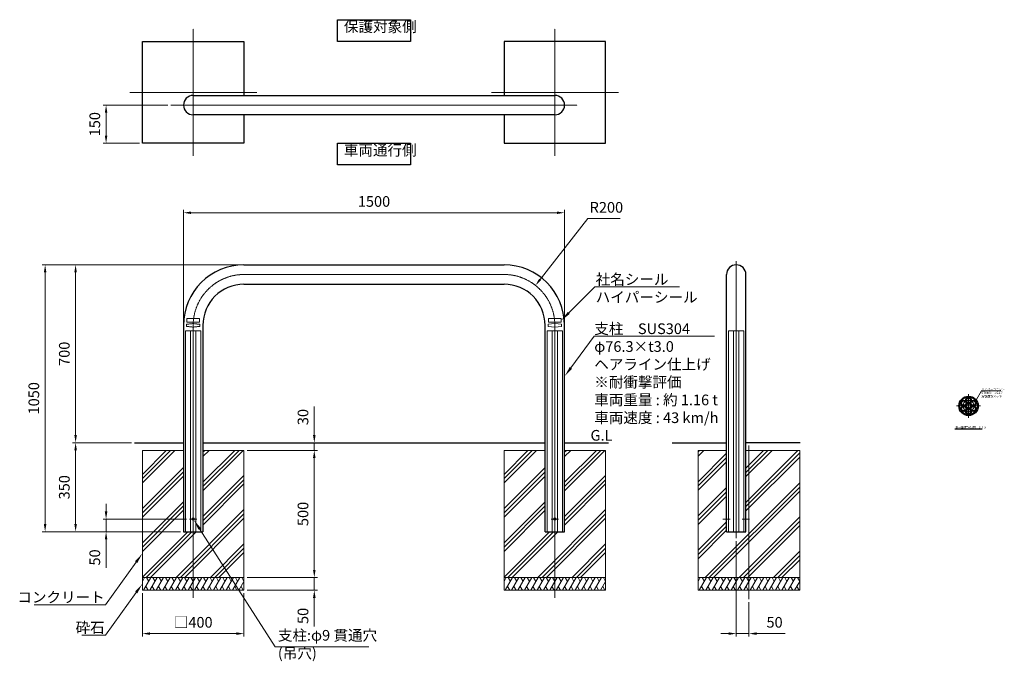
# Model space of a CAD drawing. Units: millimetres. Extents: x 39125 to 43001, y 23916 to 26439.
import ezdxf

# ---------------------------------------------------------------- set-up
doc = ezdxf.new("R2010")
doc.units = ezdxf.units.MM
for name, pattern in [('AM_ISO02W050', [7.5, 6, -1.5]), ('AM_ISO08W050', [18, 12, -1.5, 3, -1.5]), ('AM_ISO08W050x2', [9, 6, -0.75, 1.5, -0.75])]:
    doc.linetypes.add(name, pattern=pattern)
for name, color, linetype, lineweight in [('AM_0', 7, 'Continuous', 30), ('AM_3', 6, 'AM_ISO02W050', 15), ('AM_5', 3, 'Continuous', 15), ('AM_6', 2, 'Continuous', 25), ('AM_7', 4, 'AM_ISO08W050', 15), ('AM_8', 1, 'Continuous', 13)]:
    doc.layers.add(name, color=color, linetype=linetype, lineweight=lineweight)
doc.styles.add('ACISOTS', font='isocp.shx', dxfattribs={"height": 1, "bigfont": 'extfont.shx'})
doc.styles.get("Standard").update_dxf_attribs({"font": 'ISOCP.SHX', "bigfont": 'EXTFONT.SHX'})
doc.dimstyles.new('AM_ISO$0', dxfattribs={"dimtxt": 3.5, "dimasz": 2.5, "dimexe": 1, "dimexo": 1, "dimgap": 1.5, "dimtad": 1, "dimdsep": 46, "dimtxsty": 'Standard', "dimcen": 0, "dimclrd": 256, "dimclre": 256, "dimclrt": 2, "dimadec": 0, "dimazin": 2, "dimtp": 0.1, "dimtm": 0.1, "dimtfac": 0.71, "dimtmove": 0, "dimatfit": 3, "dimfxl": 0, "dimlwd": -1, "dimlwe": -1, "dimarcsym": 0})
doc.dimstyles.new('AM_ISO$4', dxfattribs={"dimtxt": 3.5, "dimasz": 2.5, "dimexe": 1, "dimexo": 1, "dimgap": 1.5, "dimtad": 1, "dimtoh": 1, "dimdsep": 46, "dimtxsty": 'Standard', "dimcen": 0, "dimclrd": 256, "dimclre": 256, "dimclrt": 2, "dimadec": 0, "dimazin": 2, "dimtp": 0.1, "dimtm": 0.1, "dimtfac": 0.71, "dimtofl": 0, "dimtmove": 0, "dimatfit": 0, "dimfxl": 0, "dimlwd": -1, "dimlwe": -1, "dimarcsym": 0})
pattern_1 = [(45, (275, 0), (-1.76776695, 1.76776695), [])]

# ---------------------------------------------------------------- blocks, each defined once
blk = doc.blocks.new('*D235')
at = {"layer": 'AM_5'}
for p, q in [((39770.1, 25249.1), (39770.1, 25692)), ((39800.1, 25680), (41240.1, 25680)), ((41270.1, 25249.1), (41270.1, 25692))]:
    blk.add_line(p, q, dxfattribs=at)
for points in [[(39800.1, 25685), (39800.1, 25675), (39770.1, 25680)], [(41240.1, 25685), (41240.1, 25675), (41270.1, 25680)]]:
    blk.add_solid(points, dxfattribs=at)
at = {"layer": 'Defpoints', "color": 0}
for p in [(41270.1, 25680), (39770.1, 25237.1), (41270.1, 25237.1)]:
    blk.add_point(p, dxfattribs=at)
at = {"layer": 'AM_5', "color": 2, "insert": (40520.1, 25719), "char_height": 42, "attachment_point": 5}
blk.add_mtext('1500', dxfattribs=at)
blk = doc.blocks.new('*D236')
at = {"layer": 'AM_5'}
for p, q in [((41174.2, 25417.8), (41362.3, 25656.8)), ((41362.3, 25656.8), (41489.5, 25656.8))]:
    blk.add_line(p, q, dxfattribs=at)
blk.add_solid([(41170.3, 25420.9), (41178.1, 25414.7), (41155.7, 25394.3)], dxfattribs=at)
at = {"layer": 'Defpoints', "color": 0}
for p in [(41155.7, 25394.3), (41032, 25237.1)]:
    blk.add_point(p, dxfattribs=at)
at = {"layer": 'AM_5', "color": 2, "insert": (41434.9, 25695.8), "char_height": 42, "attachment_point": 5}
blk.add_mtext('R200', dxfattribs=at)
blk = doc.blocks.new('*S249')
at = {"layer": 'AM_5', "linetype": 'Continuous'}
for p, q in [((39463.5, 24018.7), (39583.8, 24186.1)), ((39370.4, 24018.7), (39463.5, 24018.7)), ((39460, 24018.7), (39370.4, 24018.7))]:
    blk.add_line(p, q, dxfattribs=at)
blk.add_trace([(39588.3, 24182.9), (39579.3, 24189.4), (39608.3, 24220.2)], dxfattribs=at)
at = {"layer": 'AM_5', "color": 2, "insert": (39460, 24069.1), "char_height": 42, "attachment_point": 3, "style": 'ACISOTS'}
blk.add_mtext('砕石', dxfattribs=at)
blk = doc.blocks.new('*D238')
at = {"layer": 'AM_5'}
for p, q in [((39608.3, 24183.2), (39608.3, 24012.5)), ((40008.3, 24183.2), (40008.3, 24012.5)), ((39638.3, 24024.5), (39978.3, 24024.5))]:
    blk.add_line(p, q, dxfattribs=at)
for points in [[(39638.3, 24029.5), (39638.3, 24019.5), (39608.3, 24024.5)], [(39978.3, 24029.5), (39978.3, 24019.5), (40008.3, 24024.5)]]:
    blk.add_solid(points, dxfattribs=at)
at = {"layer": 'Defpoints', "color": 0}
for p in [(39608.3, 24195.2), (40008.3, 24195.2), (40008.3, 24024.5)]:
    blk.add_point(p, dxfattribs=at)
at = {"layer": 'AM_5', "color": 2, "insert": (39808.3, 24063.5), "char_height": 42, "attachment_point": 5}
blk.add_mtext('□400', dxfattribs=at)
blk = doc.blocks.new('*S250')
at = {"layer": 'AM_5', "linetype": 'Continuous'}
for p, q in [((39463.5, 24138.3), (39583.8, 24305.7)), ((39182.8, 24138.3), (39463.5, 24138.3)), ((39460, 24138.3), (39182.8, 24138.3))]:
    blk.add_line(p, q, dxfattribs=at)
blk.add_trace([(39588.3, 24302.5), (39579.3, 24308.9), (39608.3, 24339.8)], dxfattribs=at)
at = {"layer": 'AM_5', "color": 2, "insert": (39460, 24188.7), "char_height": 42, "attachment_point": 3, "style": 'ACISOTS'}
blk.add_mtext('コンクリート', dxfattribs=at)
blk = doc.blocks.new('*D239')
at = {"layer": 'AM_5'}
for p, q in [((40285, 24805.2), (40285, 24917.5)), ((40188.5, 24775.2), (40297, 24775.2)), ((40285, 24745.2), (40285, 24775.2)), ((40020.3, 24745.2), (40297, 24745.2)), ((40285, 24715.2), (40285, 24685.2))]:
    blk.add_line(p, q, dxfattribs=at)
for points in [[(40280, 24805.2), (40290, 24805.2), (40285, 24775.2)], [(40280, 24715.2), (40290, 24715.2), (40285, 24745.2)]]:
    blk.add_solid(points, dxfattribs=at)
at = {"layer": 'Defpoints', "color": 0}
for p in [(40176.5, 24775.2), (40008.3, 24745.2), (40285, 24745.2)]:
    blk.add_point(p, dxfattribs=at)
at = {"layer": 'AM_5', "color": 2, "insert": (40246, 24876.4), "char_height": 42, "attachment_point": 5, "rotation": 90}
blk.add_mtext('30', dxfattribs=at)
blk = doc.blocks.new('*D240')
at = {"layer": 'AM_5'}
for p, q in [((40020.3, 24745.2), (40297, 24745.2)), ((40285, 24715.2), (40285, 24275.2)), ((40020.3, 24245.2), (40297, 24245.2))]:
    blk.add_line(p, q, dxfattribs=at)
for points in [[(40280, 24715.2), (40290, 24715.2), (40285, 24745.2)], [(40280, 24275.2), (40290, 24275.2), (40285, 24245.2)]]:
    blk.add_solid(points, dxfattribs=at)
at = {"layer": 'Defpoints', "color": 0}
for p in [(40008.3, 24745.2), (40008.3, 24245.2), (40285, 24245.2)]:
    blk.add_point(p, dxfattribs=at)
at = {"layer": 'AM_5', "color": 2, "insert": (40246, 24495.2), "char_height": 42, "attachment_point": 5, "rotation": 90}
blk.add_mtext('500', dxfattribs=at)
blk = doc.blocks.new('*D237')
at = {"layer": 'AM_5'}
for p, q in [((40285, 24275.2), (40285, 24305.2)), ((40020.3, 24245.2), (40297, 24245.2)), ((40285, 24245.2), (40285, 24195.2)), ((40020.3, 24195.2), (40297, 24195.2)), ((40285, 24165.2), (40285, 24053))]:
    blk.add_line(p, q, dxfattribs=at)
for points in [[(40280, 24275.2), (40290, 24275.2), (40285, 24245.2)], [(40280, 24165.2), (40290, 24165.2), (40285, 24195.2)]]:
    blk.add_solid(points, dxfattribs=at)
at = {"layer": 'Defpoints', "color": 0}
for p in [(40008.3, 24245.2), (40285, 24245.2), (40008.3, 24195.2)]:
    blk.add_point(p, dxfattribs=at)
at = {"layer": 'AM_5', "color": 2, "insert": (40246, 24094.1), "char_height": 42, "attachment_point": 5, "rotation": 90}
blk.add_mtext('50', dxfattribs=at)
blk = doc.blocks.new('*D241')
at = {"layer": 'AM_5'}
for p, q in [((39958.4, 25475.2), (39213.4, 25475.2)), ((39225.4, 25445.2), (39225.4, 24455.2)), ((39758.1, 24425.2), (39213.4, 24425.2))]:
    blk.add_line(p, q, dxfattribs=at)
for points in [[(39220.4, 25445.2), (39230.4, 25445.2), (39225.4, 25475.2)], [(39220.4, 24455.2), (39230.4, 24455.2), (39225.4, 24425.2)]]:
    blk.add_solid(points, dxfattribs=at)
at = {"layer": 'Defpoints', "color": 0}
for p in [(39970.4, 25475.2), (39225.4, 24425.2), (39770.1, 24425.2)]:
    blk.add_point(p, dxfattribs=at)
at = {"layer": 'AM_5', "color": 2, "insert": (39186.4, 24950.2), "char_height": 42, "attachment_point": 5, "rotation": 90}
blk.add_mtext('1050', dxfattribs=at)
blk = doc.blocks.new('*D242')
at = {"layer": 'AM_5'}
for p, q in [((39996.3, 25475.2), (39333.4, 25475.2)), ((39345.4, 25445.2), (39345.4, 24805.2)), ((39565.1, 24775.2), (39333.4, 24775.2))]:
    blk.add_line(p, q, dxfattribs=at)
for points in [[(39340.4, 25445.2), (39350.4, 25445.2), (39345.4, 25475.2)], [(39340.4, 24805.2), (39350.4, 24805.2), (39345.4, 24775.2)]]:
    blk.add_solid(points, dxfattribs=at)
at = {"layer": 'Defpoints', "color": 0}
for p in [(40008.3, 25475.2), (39345.4, 24775.2), (39577.1, 24775.2)]:
    blk.add_point(p, dxfattribs=at)
at = {"layer": 'AM_5', "color": 2, "insert": (39306.4, 25125.2), "char_height": 42, "attachment_point": 5, "rotation": 90}
blk.add_mtext('700', dxfattribs=at)
blk = doc.blocks.new('*D243')
at = {"layer": 'AM_5'}
for p, q in [((39565.1, 24775.2), (39333.4, 24775.2)), ((39345.4, 24745.2), (39345.4, 24455.2)), ((39758.1, 24425.2), (39333.4, 24425.2))]:
    blk.add_line(p, q, dxfattribs=at)
for points in [[(39340.4, 24745.2), (39350.4, 24745.2), (39345.4, 24775.2)], [(39340.4, 24455.2), (39350.4, 24455.2), (39345.4, 24425.2)]]:
    blk.add_solid(points, dxfattribs=at)
at = {"layer": 'Defpoints', "color": 0}
for p in [(39577.1, 24775.2), (39345.4, 24425.2), (39770.1, 24425.2)]:
    blk.add_point(p, dxfattribs=at)
at = {"layer": 'AM_5', "color": 2, "insert": (39306.4, 24600.2), "char_height": 42, "attachment_point": 5, "rotation": 90}
blk.add_mtext('350', dxfattribs=at)
blk = doc.blocks.new('*D244')
at = {"layer": 'AM_5'}
for p, q in [((39465.4, 24505.2), (39465.4, 24535.2)), ((39781.5, 24475.2), (39453.4, 24475.2)), ((39465.4, 24475.2), (39465.4, 24425.2)), ((39758.1, 24425.2), (39453.4, 24425.2)), ((39465.4, 24395.2), (39465.4, 24283))]:
    blk.add_line(p, q, dxfattribs=at)
for points in [[(39460.4, 24505.2), (39470.4, 24505.2), (39465.4, 24475.2)], [(39460.4, 24395.2), (39470.4, 24395.2), (39465.4, 24425.2)]]:
    blk.add_solid(points, dxfattribs=at)
at = {"layer": 'Defpoints', "color": 0}
for p in [(39793.5, 24475.2), (39465.4, 24425.2), (39770.1, 24425.2)]:
    blk.add_point(p, dxfattribs=at)
at = {"layer": 'AM_5', "color": 2, "insert": (39426.4, 24324.1), "char_height": 42, "attachment_point": 5, "rotation": 90}
blk.add_mtext('50', dxfattribs=at)
blk = doc.blocks.new('*S251')
at = {"layer": 'AM_5', "linetype": 'Continuous'}
for p, q in [((40131.3, 23973), (39833.7, 24436.4)), ((40500.2, 23973), (40131.3, 23973))]:
    blk.add_line(p, q, dxfattribs=at)
blk.add_trace([(39838.4, 24439.4), (39829.1, 24433.4), (39811, 24471.7)], dxfattribs=at)
at = {"layer": 'AM_5', "color": 2, "insert": (40141.6, 23913.7), "char_height": 42, "attachment_point": 7, "style": 'ACISOTS'}
blk.add_mtext('支柱:φ9 貫通穴\\P(吊穴)', dxfattribs=at)
blk = doc.blocks.new('*D245')
at = {"layer": 'AM_5'}
for p, q in [((41945.8, 24388.2), (41945.8, 24012.5)), ((41995.8, 24147.9), (41995.8, 24012.5)), ((41915.8, 24024.5), (41885.8, 24024.5)), ((41945.8, 24024.5), (41995.8, 24024.5)), ((42025.8, 24024.5), (42138.1, 24024.5))]:
    blk.add_line(p, q, dxfattribs=at)
for points in [[(41915.8, 24029.5), (41915.8, 24019.5), (41945.8, 24024.5)], [(42025.8, 24029.5), (42025.8, 24019.5), (41995.8, 24024.5)]]:
    blk.add_solid(points, dxfattribs=at)
at = {"layer": 'Defpoints', "color": 0}
for p in [(41945.8, 24400.2), (41995.8, 24159.9), (41995.8, 24024.5)]:
    blk.add_point(p, dxfattribs=at)
at = {"layer": 'AM_5', "color": 2, "insert": (42096.9, 24063.5), "char_height": 42, "attachment_point": 5}
blk.add_mtext('50', dxfattribs=at)
blk = doc.blocks.new('*S252')
at = {"layer": 'AM_5', "linetype": 'Continuous'}
for p, q in [((41386.7, 25194.4), (41295, 25069.8)), ((41861.1, 25194.4), (41386.7, 25194.4)), ((41387.1, 25194.4), (41861.1, 25194.4))]:
    blk.add_line(p, q, dxfattribs=at)
blk.add_trace([(41290.6, 25073.1), (41299.5, 25066.5), (41270.1, 25036)], dxfattribs=at)
at = {"layer": 'AM_5', "color": 2, "insert": (41387.1, 25244.8), "char_height": 42, "attachment_point": 1, "style": 'ACISOTS'}
blk.add_mtext('支柱\u3000SUS304\\Pφ76.3×t3.0\u3000\\Pヘアライン仕上げ\\P※耐衝撃評価\\P車両重量 : 約 1.16 t\\P車両速度 : 43 km/h', dxfattribs=at)
blk = doc.blocks.new('*S253')
at = {"layer": 'AM_5', "linetype": 'Continuous'}
for p, q in [((42910.9, 24979.9), (42891.3, 24945.8)), ((42987, 24979.9), (42910.9, 24979.9)), ((42911.4, 24979.9), (42987, 24979.9))]:
    blk.add_line(p, q, dxfattribs=at)
blk.add_trace([(42890.3, 24946.4), (42892.2, 24945.3), (42887.1, 24938.5)], dxfattribs=at)
at = {"layer": 'AM_5', "color": 2, "insert": (42911.4, 24990), "char_height": 8.4, "attachment_point": 1, "style": 'ACISOTS'}
blk.add_mtext('ハイパーユニット\u3000\\PSTK400\u3000φ21.7\u3000\\P溶融亜鉛メッキ', dxfattribs=at)
blk = doc.blocks.new('*S254')
at = {"layer": 'AM_5', "linetype": 'Continuous'}
for p, q in [((41389.3, 25388.5), (41286.7, 25285.8)), ((41723.2, 25388.5), (41389.3, 25388.5)), ((41392.8, 25388.5), (41723.2, 25388.5))]:
    blk.add_line(p, q, dxfattribs=at)
blk.add_trace([(41282.8, 25289.7), (41290.6, 25281.9), (41257, 25256.1)], dxfattribs=at)
at = {"layer": 'AM_5', "color": 2, "insert": (41392.8, 25438.9), "char_height": 42, "attachment_point": 1, "style": 'ACISOTS'}
blk.add_mtext('社名シール\\Pハイパーシール', dxfattribs=at)
blk = doc.blocks.new('*D248')
at = {"layer": 'AM_5'}
for p, q in [((39708.1, 26103.4), (39453.4, 26103.4)), ((39465.4, 25983.4), (39465.4, 26073.4)), ((39596.3, 25953.4), (39453.4, 25953.4))]:
    blk.add_line(p, q, dxfattribs=at)
for points in [[(39460.4, 26073.4), (39470.4, 26073.4), (39465.4, 26103.4)], [(39460.4, 25983.4), (39470.4, 25983.4), (39465.4, 25953.4)]]:
    blk.add_solid(points, dxfattribs=at)
at = {"layer": 'Defpoints', "color": 0}
for p in [(39465.4, 26103.4), (39720.1, 26103.4), (39608.3, 25953.4)]:
    blk.add_point(p, dxfattribs=at)
at = {"layer": 'AM_5', "color": 2, "insert": (39426.4, 26028.4), "char_height": 42, "attachment_point": 5, "rotation": 90}
blk.add_mtext('150', dxfattribs=at)

msp = doc.modelspace()

# ---------------------------------------------------------------- hatches: boundary and pattern name
at = {"layer": 'AM_8'}
h = msp.add_hatch(dxfattribs=at)
h.set_pattern_fill('_U', color=256, scale=5, angle=315, style=0, pattern_type=0)
h.set_pattern_definition([(315, (0, 0), (3.5355339, 3.5355339), [])])
edge = h.paths.add_edge_path()
edge.add_arc((42860.45038486, 24920.17198027), 38.15, 191.4591559026, 472.7602519638)
edge.add_arc((42860.45038486, 24920.17198027), 38.15, 112.7602519638, 191.4591559026)
edge = h.paths.add_edge_path(flags=16)
edge.add_arc((42860.45038486, 24920.17198027), 34.95, -247.2397480362, 11.4591559026, ccw=False)
edge.add_arc((42860.45038486, 24920.17198027), 34.95, 11.4591559026, 112.7602519638, ccw=False)
h = msp.add_hatch(dxfattribs=at)
h.set_pattern_fill('_U', color=256, scale=2.5, angle=45, style=0, pattern_type=0)
h.set_pattern_definition(pattern_1)
edge = h.paths.add_edge_path()
edge.add_arc((42841.6576336, 24931.02198027), 10.85, 11.4591559024, 361.1338341149)
edge.add_arc((42841.6576336, 24931.02198027), 10.85, 1.1338341149, 11.4591559024)
edge = h.paths.add_edge_path(flags=16)
edge.add_arc((42841.6576336, 24931.02198027), 8.55, 1.1338341151, 191.4591559026, ccw=False)
edge.add_arc((42841.6576336, 24931.02198027), 8.55, -168.5408440974, 1.1338341151, ccw=False)
h = msp.add_hatch(dxfattribs=at)
h.set_pattern_fill('_U', color=256, scale=2.5, angle=45, style=0, pattern_type=0)
h.set_pattern_definition(pattern_1)
edge = h.paths.add_edge_path()
edge.add_arc((42860.45038486, 24941.87198027), 10.85, 191.4591559026, 504.3459537321)
edge.add_arc((42860.45038486, 24941.87198027), 10.85, 144.3459537321, 191.4591559026)
edge = h.paths.add_edge_path(flags=16)
edge.add_arc((42860.45038486, 24941.87198027), 8.55, -215.6540462679, 11.4591559026, ccw=False)
edge.add_arc((42860.45038486, 24941.87198027), 8.55, 11.4591559026, 144.3459537321, ccw=False)
h = msp.add_hatch(dxfattribs=at)
h.set_pattern_fill('_U', color=256, scale=2.5, angle=45, style=0, pattern_type=0)
h.set_pattern_definition(pattern_1)
edge = h.paths.add_edge_path()
edge.add_arc((42860.45038486, 24920.17198027), 10.85, 150.0000000001, 500.5527522581)
edge.add_arc((42860.45038486, 24920.17198027), 10.85, 140.5527522581, 150.0000000001)
edge = h.paths.add_edge_path(flags=16)
edge.add_arc((42860.45038486, 24920.17198027), 8.55, -219.4472477419, 11.4591559026, ccw=False)
edge.add_arc((42860.45038486, 24920.17198027), 8.55, 11.4591559026, 140.5527522581, ccw=False)
h = msp.add_hatch(dxfattribs=at)
h.set_pattern_fill('_U', color=256, scale=2.5, angle=45, style=0, pattern_type=0)
h.set_pattern_definition(pattern_1)
edge = h.paths.add_edge_path()
edge.add_arc((42879.24313612, 24931.02198027), 10.85, 191.4591559026, 520.2796906241)
edge.add_arc((42879.24313612, 24931.02198027), 10.85, 160.2796906241, 191.4591559026)
edge = h.paths.add_edge_path(flags=16)
edge.add_arc((42879.24313612, 24931.02198027), 8.55, -199.7203093758, 11.4591559026, ccw=False)
edge.add_arc((42879.24313612, 24931.02198027), 8.55, 11.4591559026, 160.2796906242, ccw=False)
h = msp.add_hatch(dxfattribs=at)
h.set_pattern_fill('_U', color=256, scale=2.5, angle=45, style=0, pattern_type=0)
h.set_pattern_definition(pattern_1)
edge = h.paths.add_edge_path()
edge.add_arc((42841.6576336, 24909.32198027), 10.85, 90, 425.5516250107)
edge.add_arc((42841.6576336, 24909.32198027), 10.85, 65.5516250107, 90)
edge = h.paths.add_edge_path(flags=16)
edge.add_arc((42841.6576336, 24909.32198027), 8.55, -294.4483749893, 11.4591559026, ccw=False)
edge.add_arc((42841.6576336, 24909.32198027), 8.55, 11.4591559026, 65.5516250107, ccw=False)
h = msp.add_hatch(dxfattribs=at)
h.set_pattern_fill('_U', color=256, scale=2.5, angle=45, style=0, pattern_type=0)
h.set_pattern_definition(pattern_1)
edge = h.paths.add_edge_path()
edge.add_arc((42860.45038486, 24898.47198027), 10.85, 150, 453.4850457963)
edge.add_arc((42860.45038486, 24898.47198027), 10.85, 93.4850457963, 150)
edge = h.paths.add_edge_path(flags=16)
edge.add_arc((42860.45038486, 24898.47198027), 8.55, -266.5149542037, 11.4591559026, ccw=False)
edge.add_arc((42860.45038486, 24898.47198027), 8.55, 11.4591559026, 93.4850457963, ccw=False)
h = msp.add_hatch(dxfattribs=at)
h.set_pattern_fill('_U', color=256, scale=2.5, angle=45, style=0, pattern_type=0)
h.set_pattern_definition(pattern_1)
edge = h.paths.add_edge_path()
edge.add_arc((42879.24313612, 24909.32198027), 10.85, 150.0000000001, 482.4599844805)
edge.add_arc((42879.24313612, 24909.32198027), 10.85, 122.4599844805, 150.0000000001)
edge = h.paths.add_edge_path(flags=16)
edge.add_arc((42879.24313612, 24909.32198027), 8.55, -237.5400155196, 11.4591559026, ccw=False)
edge.add_arc((42879.24313612, 24909.32198027), 8.55, 11.4591559026, 122.4599844804, ccw=False)
h = msp.add_hatch(dxfattribs=at)
h.set_pattern_fill('PLAST', color=256, scale=15, angle=45, style=0)
h.set_pattern_definition([(45, (-500, 0), (-67.35192, 67.35192), []), (45, (-508.42, 8.42), (-67.35192, 67.35192), []), (45, (-516.84, 16.84), (-67.35192, 67.35192), [])])
h.paths.add_polyline_path([(39770.11548175, 24425.24560322), (39770.11548175, 24745.24560322), (39608.26548175, 24745.24560322), (39608.26548175, 24245.24560322), (40008.26548175, 24245.24560322), (40008.26548175, 24745.24560322), (39846.41548175, 24745.24560322), (39846.41548175, 24425.24560322)])
h = msp.add_hatch(dxfattribs=at)
h.set_pattern_fill('PLAST', color=256, scale=15, angle=45, style=0)
h.set_pattern_definition([(45, (923.7, 0), (-67.35192, 67.35192), []), (45, (915.28, 8.42), (-67.35192, 67.35192), []), (45, (906.86, 16.84), (-67.35192, 67.35192), [])])
h.paths.add_polyline_path([(41193.81548175, 24425.24560322), (41193.81548175, 24745.24560322), (41031.96548175, 24745.24560322), (41031.96548175, 24245.24560322), (41431.96548175, 24245.24560322), (41431.96548175, 24745.24560322), (41270.11548175, 24745.24560322), (41270.11548175, 24425.24560322)])
h = msp.add_hatch(dxfattribs=at)
h.set_pattern_fill('PLAST', color=256, scale=15, angle=45, style=0)
h.set_pattern_definition([(45, (100, 0), (-67.35192, 67.35192), []), (45, (91.58, 8.42), (-67.35192, 67.35192), []), (45, (83.16, 16.84), (-67.35192, 67.35192), [])])
h.paths.add_polyline_path([(41795.81949089, 24745.24560322), (41795.81949089, 24245.24560322), (42195.81949089, 24245.24560322), (42195.81949089, 24745.24560322), (41983.96949089, 24745.24560322), (41983.96949089, 24425.24560322), (41907.66949089, 24425.24560322), (41907.66949089, 24745.24560322)])

# ---------------------------------------------------------------- linework, layer by layer
at = {"layer": 'AM_0'}
for p, q in [((39808.26548175, 26141.54050877), (41231.96548175, 26141.54050877)), ((41231.96548175, 26065.24050877), (39808.26548175, 26065.24050877)), ((40008.26548175, 25475.24560322), (41031.96548175, 25475.24560322)), ((41907.66949089, 24425.24560322), (41907.66949089, 25437.09560322)), ((41983.96949089, 24425.24560322), (41983.96949089, 25437.09560322)), ((40008.26548175, 25398.94560322), (41031.96548175, 25398.94560322)), ((39770.11548175, 25237.09560322), (39770.11548175, 24425.24560322)), ((39846.41548175, 25237.09560322), (39846.41548175, 24425.24560322)), ((41193.81548175, 24425.24560322), (41193.81548175, 25237.09560322)), ((41270.11548175, 24425.24560322), (41270.11548175, 25237.09560322)), ((39577.08749956, 24775.24560322), (39770.11548175, 24775.24560322)), ((39846.41548175, 24775.24560322), (41193.81548175, 24775.24560322)), ((41270.11548175, 24775.24560322), (41442.59749181, 24775.24560322)), ((41693.67860325, 24775.24560322), (41907.66949089, 24775.24560322)), ((42197.96037854, 24775.24560322), (41983.96949089, 24775.24560322)), ((39770.11548175, 24425.24560322), (39846.41548175, 24425.24560322)), ((41193.81548175, 24425.24560322), (41270.11548175, 24425.24560322)), ((41907.66949089, 24425.24560322), (41983.96949089, 24425.24560322))]:
    msp.add_line(p, q, dxfattribs=at)
at = {"layer": 'AM_0', "lineweight": 13}
for p, q in [((41205.96548175, 25241.09560322), (41231.96548175, 25244.09560322)), ((41205.96548175, 25233.09560322), (41205.96548175, 25241.09560322)), ((41231.96548175, 25230.09560322), (41205.96548175, 25233.09560322)), ((41231.96548175, 25244.09560322), (41257.96548175, 25241.09560322)), ((41257.96548175, 25233.09560322), (41231.96548175, 25230.09560322)), ((41257.96548175, 25241.09560322), (41257.96548175, 25233.09560322))]:
    msp.add_line(p, q, dxfattribs=at)
at = {"layer": 'AM_0', "lineweight": 20}
for p, q in [((39770.11548175, 24745.24560322), (39608.26548175, 24745.24560322)), ((39608.26548175, 24745.24560322), (39608.26548175, 24195.24560322)), ((40008.26548175, 24745.24560322), (39846.41548175, 24745.24560322)), ((40008.26548175, 24195.24560322), (40008.26548175, 24745.24560322)), ((41193.81548175, 24745.24560322), (41031.96548175, 24745.24560322)), ((41031.96548175, 24745.24560322), (41031.96548175, 24195.24560322)), ((41431.96548175, 24745.24560322), (41270.11548175, 24745.24560322)), ((41431.96548175, 24195.24560322), (41431.96548175, 24745.24560322)), ((41907.66949089, 24745.24560322), (41795.81949089, 24745.24560322)), ((41795.81949089, 24745.24560322), (41795.81949089, 24195.24560322)), ((42195.81949089, 24745.24560322), (41983.96949089, 24745.24560322)), ((42195.81949089, 24195.24560322), (42195.81949089, 24745.24560322)), ((39608.26548175, 24245.24560322), (40008.26548175, 24245.24560322)), ((41031.96548175, 24245.24560322), (41431.96548175, 24245.24560322)), ((41795.81949089, 24245.24560322), (42195.81949089, 24245.24560322)), ((39608.26548175, 24195.24560322), (40008.26548175, 24195.24560322)), ((41031.96548175, 24195.24560322), (41431.96548175, 24195.24560322)), ((41795.81949089, 24195.24560322), (42195.81949089, 24195.24560322))]:
    msp.add_line(p, q, dxfattribs=at)
at = {"layer": 'AM_0'}
for points in [[(40008.26548175, 26065.24050877), (40008.26548175, 25953.39050877), (39608.26548175, 25953.39050877), (39608.26548175, 26353.39050877), (40008.26548175, 26353.39050877), (40008.26548175, 26141.54050877)], [(41031.96548175, 26065.24050877), (41031.96548175, 25953.39050877), (41431.96548175, 25953.39050877), (41431.96548175, 26353.39050877), (41031.96548175, 26353.39050877), (41031.96548175, 26141.54050877)]]:
    msp.add_lwpolyline(points, dxfattribs=at)
at = {"layer": 'AM_0', "lineweight": 13}
msp.add_lwpolyline([(41206.96548175, 25249.09560322), (41256.96548175, 25249.09560322), (41256.96548175, 25264.09560322), (41206.96548175, 25264.09560322)], close=True, dxfattribs=at)
at = {"layer": 'AM_0'}
for centre, radius in [((42860.45038486, 24920.17198027), 38.15), ((42860.45038486, 24920.17198027), 34.95), ((42841.6576336, 24931.02198027), 10.85), ((42841.6576336, 24931.02198027), 8.55), ((42860.45038486, 24941.87198027), 10.85), ((42860.45038486, 24920.17198027), 10.85), ((42860.45038486, 24941.87198027), 8.55), ((42860.45038486, 24920.17198027), 8.55), ((42879.24313612, 24931.02198027), 10.85), ((42879.24313612, 24931.02198027), 8.55), ((42841.6576336, 24909.32198027), 10.85), ((42841.6576336, 24909.32198027), 8.55), ((42860.45038486, 24898.47198027), 10.85), ((42860.45038486, 24898.47198027), 8.55), ((42879.24313612, 24909.32198027), 10.85), ((42879.24313612, 24909.32198027), 8.55), ((39808.26548175, 24475.24560322), 4.5), ((41231.96548175, 24475.24560322), 4.5)]:
    msp.add_circle(centre, radius, dxfattribs=at)
for centre, radius, start, end in [((39808.26548175, 26103.39050877), 38.15, 90, 270), ((41231.96548175, 26103.39050877), 38.15, 270, 90), ((40008.26548175, 25237.09560322), 238.15, 90, 180), ((41031.96548175, 25237.09560322), 238.15, 0, 90), ((41945.81949089, 25437.09560322), 38.15, 0, 180), ((40008.26548175, 25237.09560322), 161.85, 90, 180), ((41031.96548175, 25237.09560322), 161.85, 0, 90)]:
    msp.add_arc(centre, radius, start, end, dxfattribs=at)
at = {"layer": 'AM_3', "ltscale": 0.4}
for p, q in [((39782.26548175, 25241.09560322), (39808.26548175, 25244.09560322)), ((39782.26548175, 25233.09560322), (39782.26548175, 25241.09560322)), ((39808.26548175, 25230.09560322), (39782.26548175, 25233.09560322)), ((39808.26548175, 25244.09560322), (39834.26548175, 25241.09560322)), ((39834.26548175, 25233.09560322), (39808.26548175, 25230.09560322)), ((39834.26548175, 25241.09560322), (39834.26548175, 25233.09560322)), ((39778.62273048, 25215.24560322), (39837.90823301, 25215.24560322)), ((41202.32273048, 25215.24560322), (41261.60823301, 25215.24560322)), ((41916.17673963, 25215.24560322), (41975.46224215, 25215.24560322))]:
    msp.add_line(p, q, dxfattribs=at)
at = {"layer": 'AM_3', "ltscale": 0.5}
for p, q in [((39778.62273048, 25215.24560322), (39778.62273048, 24425.24560322)), ((39797.41548175, 25215.24560322), (39797.41548175, 24425.24560322)), ((39819.11548175, 25215.24560322), (39819.11548175, 24425.24560322)), ((39837.90823301, 25215.24560322), (39837.90823301, 24425.24560322)), ((41202.32273048, 25215.24560322), (41202.32273048, 24425.24560322)), ((41221.11548175, 25215.24560322), (41221.11548175, 24425.24560322)), ((41242.81548175, 25215.24560322), (41242.81548175, 24425.24560322)), ((41261.60823301, 25215.24560322), (41261.60823301, 24425.24560322)), ((41916.17673963, 25215.24560322), (41916.17673963, 24425.24560322)), ((41934.96949089, 25215.24560322), (41934.96949089, 24425.24560322)), ((41956.66949089, 25215.24560322), (41956.66949089, 24425.24560322)), ((41975.46224215, 25215.24560322), (41975.46224215, 24425.24560322))]:
    msp.add_line(p, q, dxfattribs=at)
at = {"layer": 'AM_3', "ltscale": 0.4}
msp.add_lwpolyline([(39783.26548175, 25249.09560322), (39833.26548175, 25249.09560322), (39833.26548175, 25264.09560322), (39783.26548175, 25264.09560322)], close=True, dxfattribs=at)
at = {"layer": 'AM_6'}
msp.add_line((42807.06190343, 24830.16457329), (42913.83886629, 24830.16457329), dxfattribs=at)
at = {"layer": 'AM_6', "color": 2}
for points in [[(40376.13823089, 26438.39508615), (40664.09273261, 26438.39508615), (40664.09273261, 26353.39050877), (40376.13823089, 26353.39050877)], [(40376.13823089, 25953.39050877), (40664.09273261, 25953.39050877), (40664.09273261, 25868.38593139), (40376.13823089, 25868.38593139)]]:
    msp.add_lwpolyline(points, close=True, dxfattribs=at)
at = {"layer": 'AM_7', "ltscale": 0.5}
for p, q in [((39808.26548175, 26153.39050877), (39808.26548175, 26403.39050877)), ((41231.96548175, 26153.39050877), (41231.96548175, 26403.39050877)), ((39808.26548175, 26153.39050877), (39558.26548175, 26153.39050877)), ((39808.26548175, 26153.39050877), (40058.26548175, 26153.39050877)), ((39808.26548175, 26153.39050877), (39808.26548175, 25903.39050877)), ((41231.96548175, 26153.39050877), (40981.96548175, 26153.39050877)), ((41231.96548175, 26153.39050877), (41481.96548175, 26153.39050877)), ((41231.96548175, 26153.39050877), (41231.96548175, 25903.39050877)), ((39720.11548175, 26103.39050877), (41320.11548175, 26103.39050877)), ((41945.81949089, 25489.66421729), (41945.81949089, 24400.17412534)), ((40008.26548175, 25437.09560322), (41031.96548175, 25437.09560322)), ((39808.26548175, 25237.09560322), (39808.26548175, 24165.79428374)), ((41231.96548175, 25237.09560322), (41231.96548175, 24165.79428374)), ((42860.45038486, 24920.17198027), (42860.45038486, 24966.90958785)), ((42860.45038486, 24920.17198027), (42813.71277727, 24920.17198027)), ((42860.45038486, 24920.17198027), (42907.18799244, 24920.17198027)), ((42860.45038486, 24920.17198027), (42860.45038486, 24873.43437268)), ((41995.81949089, 24764.80648375), (41995.81949089, 24159.86572826))]:
    msp.add_line(p, q, dxfattribs=at)
at = {"layer": 'AM_7', "linetype": 'AM_ISO08W050x2'}
for p, q in [((39793.48785626, 24475.24560322), (39823.04310723, 24475.24560322)), ((41217.18785626, 24475.24560322), (41246.74310723, 24475.24560322)), ((41892.89186541, 24475.24560322), (41922.44711638, 24475.24560322)), ((41969.19186541, 24475.24560322), (41998.74711638, 24475.24560322))]:
    msp.add_line(p, q, dxfattribs=at)
at = {"layer": 'AM_7', "ltscale": 0.5}
msp.add_circle((42860.45038486, 24920.17198027), 21.7, dxfattribs=at)
for centre, start, end in [((40008.26548175, 25237.09560322), 90, 180), ((41031.96548175, 25237.09560322), 0, 90)]:
    msp.add_arc(centre, 200, start, end, dxfattribs=at)
at = {"layer": 'AM_8'}
for p, q in [((39608.26548175, 24230.09088299), (39617.01509618, 24245.24565946)), ((39613.14768543, 24195.24571731), (39642.01519537, 24245.24571031)), ((39624.515287, 24245.24565946), (39633.26524877, 24230.09028138)), ((39638.14773763, 24195.24568676), (39667.01533826, 24245.24583683)), ((39649.51507824, 24245.24583683), (39658.26516883, 24230.09023564)), ((39663.14778983, 24195.24565621), (39692.01528247, 24245.24561924)), ((39674.51514808, 24245.24583683), (39683.26522103, 24230.09026618)), ((39688.14757775, 24195.24577825), (39717.01507038, 24245.24574128)), ((39699.5151411, 24245.24566471), (39708.26514108, 24230.09022044)), ((39713.14762995, 24195.2457477), (39742.01509362, 24245.24566058)), ((39724.5151933, 24245.24569526), (39733.26515347, 24230.09031995)), ((39738.14771564, 24195.24583655), (39767.01521268, 24245.24580723)), ((39749.51524525, 24245.24566428), (39758.26524524, 24230.09022001)), ((39763.1477341, 24195.24574757), (39792.01519704, 24245.24565918)), ((39774.51529745, 24245.24569483), (39783.26529744, 24230.09025056)), ((39788.1477863, 24195.24571703), (39817.01529624, 24245.24571003)), ((39799.51538787, 24245.24565918), (39808.26534964, 24230.0902811)), ((39813.1478385, 24195.24568648), (39842.01543912, 24245.24583655)), ((39824.51517911, 24245.24583655), (39833.26526969, 24230.09023536)), ((39838.14768767, 24195.2458854), (39867.01515135, 24245.24579828)), ((39849.51525102, 24245.24583296), (39858.26521119, 24230.09045764)), ((39863.14777336, 24195.24597425), (39892.0152704, 24245.24594492)), ((39874.51530297, 24245.24580198), (39883.26530296, 24230.09035771)), ((39888.14779182, 24195.24588527), (39917.01525477, 24245.24579688)), ((39899.51535517, 24245.24583253), (39908.26535516, 24230.09038826)), ((39913.14784402, 24195.24585472), (39942.01535396, 24245.24584773)), ((39924.51544559, 24245.24579688), (39933.26540736, 24230.0904188)), ((39938.14789622, 24195.24582418), (39967.01549685, 24245.24597425)), ((39949.51523683, 24245.24597425), (39958.26532742, 24230.09037306)), ((39963.14774539, 24195.2460231), (39992.01520907, 24245.24593598)), ((39974.51530874, 24245.24597065), (39983.26526892, 24230.09059534)), ((39988.14783108, 24195.24611195), (40008.26548175, 24230.0909044)), ((39999.5153607, 24245.24593968), (40008.26536068, 24230.09049541)), ((41031.96548175, 24230.09088299), (41040.71509618, 24245.24565946)), ((41036.84768543, 24195.24571731), (41065.71519537, 24245.24571031)), ((41048.215287, 24245.24565946), (41056.96524877, 24230.09028138)), ((41061.84773763, 24195.24568676), (41090.71533826, 24245.24583683)), ((41073.21507824, 24245.24583683), (41081.96516883, 24230.09023564)), ((41086.84778983, 24195.24565621), (41115.71528247, 24245.24561924)), ((41098.21514808, 24245.24583683), (41106.96522103, 24230.09026618)), ((41111.84757775, 24195.24577825), (41140.71507038, 24245.24574128)), ((41123.2151411, 24245.24566471), (41131.96514108, 24230.09022044)), ((41136.84762995, 24195.2457477), (41165.71509362, 24245.24566058)), ((41148.2151933, 24245.24569526), (41156.96515347, 24230.09031995)), ((41161.84771564, 24195.24583655), (41190.71521268, 24245.24580723)), ((41173.21524525, 24245.24566428), (41181.96524524, 24230.09022001)), ((41186.8477341, 24195.24574757), (41215.71519704, 24245.24565918)), ((41198.21529745, 24245.24569483), (41206.96529744, 24230.09025056)), ((41211.8477863, 24195.24571703), (41240.71529624, 24245.24571003)), ((41223.21538787, 24245.24565918), (41231.96534964, 24230.0902811)), ((41236.8478385, 24195.24568648), (41265.71543912, 24245.24583655)), ((41248.21517911, 24245.24583655), (41256.96526969, 24230.09023536)), ((41261.84768767, 24195.2458854), (41290.71515135, 24245.24579828)), ((41273.21525102, 24245.24583296), (41281.96521119, 24230.09045764)), ((41286.84777336, 24195.24597425), (41315.7152704, 24245.24594492)), ((41298.21530297, 24245.24580198), (41306.96530296, 24230.09035771)), ((41311.84779182, 24195.24588527), (41340.71525477, 24245.24579688)), ((41323.21535517, 24245.24583253), (41331.96535516, 24230.09038826)), ((41336.84784402, 24195.24585472), (41365.71535396, 24245.24584773)), ((41348.21544559, 24245.24579688), (41356.96540736, 24230.0904188)), ((41361.84789622, 24195.24582418), (41390.71549685, 24245.24597425)), ((41373.21523683, 24245.24597425), (41381.96532742, 24230.09037306)), ((41386.84774539, 24195.2460231), (41415.71520907, 24245.24593598)), ((41398.21530874, 24245.24597065), (41406.96526892, 24230.09059534)), ((41411.84783108, 24195.24611195), (41431.96548175, 24230.0909044)), ((41423.2153607, 24245.24593968), (41431.96536068, 24230.09049541)), ((41795.81949089, 24230.09088299), (41804.56910532, 24245.24565946)), ((41800.70169458, 24195.24571731), (41829.56920452, 24245.24571031)), ((41812.06929615, 24245.24565946), (41820.81925792, 24230.09028138)), ((41825.70174678, 24195.24568676), (41854.5693474, 24245.24583683)), ((41837.06908739, 24245.24583683), (41845.81917797, 24230.09023564)), ((41850.70179898, 24195.24565621), (41879.56929162, 24245.24561924)), ((41862.06915722, 24245.24583683), (41870.81923017, 24230.09026618)), ((41875.70158689, 24195.24577825), (41904.56907953, 24245.24574128)), ((41887.06915024, 24245.24566471), (41895.81915023, 24230.09022044)), ((41900.70163909, 24195.2457477), (41929.56910277, 24245.24566058)), ((41912.06920244, 24245.24569526), (41920.81916262, 24230.09031995)), ((41925.70172478, 24195.24583655), (41954.56922183, 24245.24580723)), ((41937.0692544, 24245.24566428), (41945.81925438, 24230.09022001)), ((41950.70174325, 24195.24574757), (41979.56920619, 24245.24565918)), ((41962.0693066, 24245.24569483), (41970.81930658, 24230.09025056)), ((41975.70179545, 24195.24571703), (42004.56930538, 24245.24571003)), ((41987.06939701, 24245.24565918), (41995.81935878, 24230.0902811)), ((42000.70184765, 24195.24568648), (42029.56944827, 24245.24583655)), ((42012.06918825, 24245.24583655), (42020.81927884, 24230.09023536)), ((42025.70169682, 24195.2458854), (42054.56916049, 24245.24579828)), ((42037.06926017, 24245.24583296), (42045.81922034, 24230.09045764)), ((42050.7017825, 24195.24597425), (42079.56927955, 24245.24594492)), ((42062.06931212, 24245.24580198), (42070.81931211, 24230.09035771)), ((42075.70180097, 24195.24588527), (42104.56926391, 24245.24579688)), ((42087.06936432, 24245.24583253), (42095.81936431, 24230.09038826)), ((42100.70185317, 24195.24585472), (42129.56936311, 24245.24584773)), ((42112.06945474, 24245.24579688), (42120.81941651, 24230.0904188)), ((42125.70190537, 24195.24582418), (42154.56950599, 24245.24597425)), ((42137.06924598, 24245.24597425), (42145.81933656, 24230.09037306)), ((42150.70175454, 24195.2460231), (42179.56921822, 24245.24593598)), ((42162.06931789, 24245.24597065), (42170.81927806, 24230.09059534)), ((42175.70184023, 24195.24611195), (42195.81949089, 24230.0909044)), ((42187.06936984, 24245.24593968), (42195.81936983, 24230.09049541)), ((39621.8976667, 24210.40115492), (39630.64766669, 24195.24571065)), ((39646.8977189, 24210.40118547), (39655.64771889, 24195.2457412)), ((39671.89763896, 24210.40113972), (39680.64763894, 24195.24569545)), ((39696.89769116, 24210.40117027), (39705.64769114, 24195.245726)), ((39721.89761121, 24210.40112452), (39730.64764901, 24195.24561476)), ((39746.89779531, 24210.40116984), (39755.6477953, 24195.24572557)), ((39771.89771537, 24210.40112409), (39780.64771535, 24195.24567982)), ((39796.89776757, 24210.40115464), (39805.64776755, 24195.24571037)), ((39821.89781977, 24210.40118519), (39830.64781975, 24195.24574092)), ((39846.89766894, 24210.40126222), (39855.64770673, 24195.24575246)), ((39871.89785303, 24210.40130754), (39880.64785302, 24195.24586327)), ((39896.89777309, 24210.40126179), (39905.64777308, 24195.24581752)), ((39921.89782529, 24210.40129234), (39930.64782528, 24195.24584807)), ((39946.89787749, 24210.40132289), (39955.64787748, 24195.24587861)), ((39971.89772666, 24210.40139992), (39980.64776446, 24195.24589016)), ((39996.89791076, 24210.40144524), (40005.64791075, 24195.24600096)), ((41045.5976667, 24210.40115492), (41054.34766669, 24195.24571065)), ((41070.5977189, 24210.40118547), (41079.34771889, 24195.2457412)), ((41095.59763896, 24210.40113972), (41104.34763894, 24195.24569545)), ((41120.59769116, 24210.40117027), (41129.34769114, 24195.245726)), ((41145.59761121, 24210.40112452), (41154.34764901, 24195.24561476)), ((41170.59779531, 24210.40116984), (41179.3477953, 24195.24572557)), ((41195.59771537, 24210.40112409), (41204.34771535, 24195.24567982)), ((41220.59776757, 24210.40115464), (41229.34776755, 24195.24571037)), ((41245.59781977, 24210.40118519), (41254.34781975, 24195.24574092)), ((41270.59766894, 24210.40126222), (41279.34770673, 24195.24575246)), ((41295.59785303, 24210.40130754), (41304.34785302, 24195.24586327)), ((41320.59777309, 24210.40126179), (41329.34777308, 24195.24581752)), ((41345.59782529, 24210.40129234), (41354.34782528, 24195.24584807)), ((41370.59787749, 24210.40132289), (41379.34787748, 24195.24587861)), ((41395.59772666, 24210.40139992), (41404.34776446, 24195.24589016)), ((41420.59791076, 24210.40144524), (41429.34791075, 24195.24600096)), ((41809.45167585, 24210.40115492), (41818.20167583, 24195.24571065)), ((41834.45172805, 24210.40118547), (41843.20172803, 24195.2457412)), ((41859.4516481, 24210.40113972), (41868.20164809, 24195.24569545)), ((41884.4517003, 24210.40117027), (41893.20170029, 24195.245726)), ((41909.45162036, 24210.40112452), (41918.20165816, 24195.24561476)), ((41934.45180446, 24210.40116984), (41943.20180444, 24195.24572557)), ((41959.45172451, 24210.40112409), (41968.2017245, 24195.24567982)), ((41984.45177671, 24210.40115464), (41993.2017767, 24195.24571037)), ((42009.45182891, 24210.40118519), (42018.2018289, 24195.24574092)), ((42034.45167808, 24210.40126222), (42043.20171588, 24195.24575246)), ((42059.45186218, 24210.40130754), (42068.20186217, 24195.24586327)), ((42084.45178224, 24210.40126179), (42093.20178222, 24195.24581752)), ((42109.45183444, 24210.40129234), (42118.20183442, 24195.24584807)), ((42134.45188664, 24210.40132289), (42143.20188662, 24195.24587861)), ((42159.45173581, 24210.40139992), (42168.2017736, 24195.24589016)), ((42184.4519199, 24210.40144524), (42193.20191989, 24195.24600096))]:
    msp.add_line(p, q, dxfattribs=at)

# ---------------------------------------------------------------- block references
at = {"layer": 'AM_5'}
for name in ['*S254', '*S252', '*S253', '*S251', '*S250', '*S249']:
    msp.add_blockref(name, (0, 0), dxfattribs=at)

# ---------------------------------------------------------------- texts
at = {"layer": 'AM_6', "color": 2, "char_height": 42, "attachment_point": 7, "style": 'ACISOTS'}
for s, insert in [('保護対象側', (40401.6906727, 26377.88139097)), ('車両通行側', (40401.28208475, 25891.99292918))]:
    msp.add_mtext(s, dxfattribs=dict(at, insert=insert))
at = {"layer": 'AM_6', "attachment_point": 1}
for s, insert, char_height, width in [('G.L', (41372.37135315, 24825.47353758), 42, 316.2295663387), ('支柱断面詳細図\u3000S=1:3', (42808.67708691, 24840.11007712), 8.4, 199.2331525371)]:
    msp.add_mtext(s, dxfattribs=dict(at, insert=insert, char_height=char_height, width=width))

# ---------------------------------------------------------------- dimensions: what is measured, and where the dimension line sits
at = {"layer": 'AM_5'}
for base, p1, p2, override, picture, middle in [((39465.36548075, 26103.39050877), (39608.26548175, 25953.39050877), (39720.11548175, 26103.39050877), {"dimscale": 12}, '*D248', (39465.36548075, 26028.39050877)), ((40285.0200904185, 24745.2456032179), (40176.516761867, 24775.2456032179), (40008.2654817469, 24745.2456032179), {"dimscale": 12, "dimdec": 8, "dimadec": 4}, '*D239', (40285.0200904185, 24876.362138651)), ((40285.0200904185, 24245.2456032179), (40008.2654817469, 24195.2456032179), (40008.2654817469, 24245.2456032179), {"dimscale": 12, "dimdec": 8, "dimadec": 4}, '*D237', (40285.0200904185, 24094.1290677848))]:
    dim = msp.add_linear_dim(base=base, p1=p1, p2=p2, angle=90, dimstyle='AM_ISO$0', override=override, dxfattribs=at)
    dim.commit()
    dim.dimension.update_dxf_attribs({"geometry": picture, "text_midpoint": middle, "dimtype": 160})
dim = msp.add_linear_dim(base=(41270.1154817469, 25680.0402327434), p1=(39770.1154817469, 25237.0956032179), p2=(41270.1154817469, 25237.0956032179), dimstyle='AM_ISO$0', override={"dimscale": 12, "dimdec": 8, "dimadec": 4}, dxfattribs=at)
dim.commit()
dim.dimension.update_dxf_attribs({"geometry": '*D235', "text_midpoint": (40520.1154817469, 25719.0402327434)})
dim = msp.add_radius_dim(center=(41031.96548175, 25237.09560322), mpoint=(41155.65044597, 25394.26439664), dimstyle='AM_ISO$4', override={"dimscale": 12, "dimdec": 4, "dimpost": '', "dimadec": 4}, dxfattribs=at)
dim.commit()
dim.dimension.update_dxf_attribs({"geometry": '*D236', "text_midpoint": (41434.89101432, 25656.82541325), "dimtype": 164})
for base, p1, p2, angle, picture, middle in [((39225.3654807484, 24425.2456032179), (39970.3654817469, 25475.2456032179), (39770.1154817469, 24425.2456032179), 90, '*D241', (39186.3654807484, 24950.2456032179)), ((39345.3654807484, 24775.2456032179), (40008.2654817469, 25475.2456032179), (39577.0874995616, 24775.2456032179), 90, '*D242', (39306.3654807484, 25125.2456032179)), ((39345.3654807484, 24425.2456032179), (39577.0874995616, 24775.2456032179), (39770.1154817469, 24425.2456032179), 90, '*D243', (39306.3654807484, 24600.2456032179)), ((40285.0200904185, 24245.2456032179), (40008.2654817469, 24745.2456032179), (40008.2654817469, 24245.2456032179), 90, '*D240', (40246.0200904185, 24495.2456032179)), ((39465.3654807484, 24425.2456032179), (39793.4878562617, 24475.2456032179), (39770.1154817469, 24425.2456032179), 90, '*D244', (39426.3654807484, 24324.1290677848)), ((41995.8194908927, 24024.530646567), (41945.8194908927, 24400.1741253434), (41995.8194908927, 24159.8657282574), 0, '*D245', (42096.9360263258, 24063.530646567))]:
    dim = msp.add_linear_dim(base=base, p1=p1, p2=p2, angle=angle, dimstyle='AM_ISO$0', override={"dimscale": 12, "dimdec": 8, "dimadec": 4}, dxfattribs=at)
    dim.commit()
    dim.dimension.update_dxf_attribs({"geometry": picture, "text_midpoint": middle})
dim = msp.add_linear_dim(base=(40008.2654817469, 24024.530646567), p1=(39608.2654817469, 24195.2456032179), p2=(40008.2654817469, 24195.2456032179), text='□<>', dimstyle='AM_ISO$0', override={"dimscale": 12, "dimdec": 8, "dimadec": 4}, dxfattribs=at)
dim.commit()
dim.dimension.update_dxf_attribs({"geometry": '*D238', "text_midpoint": (39808.2654817469, 24063.530646567)})

doc.saveas('drawing.dxf')
